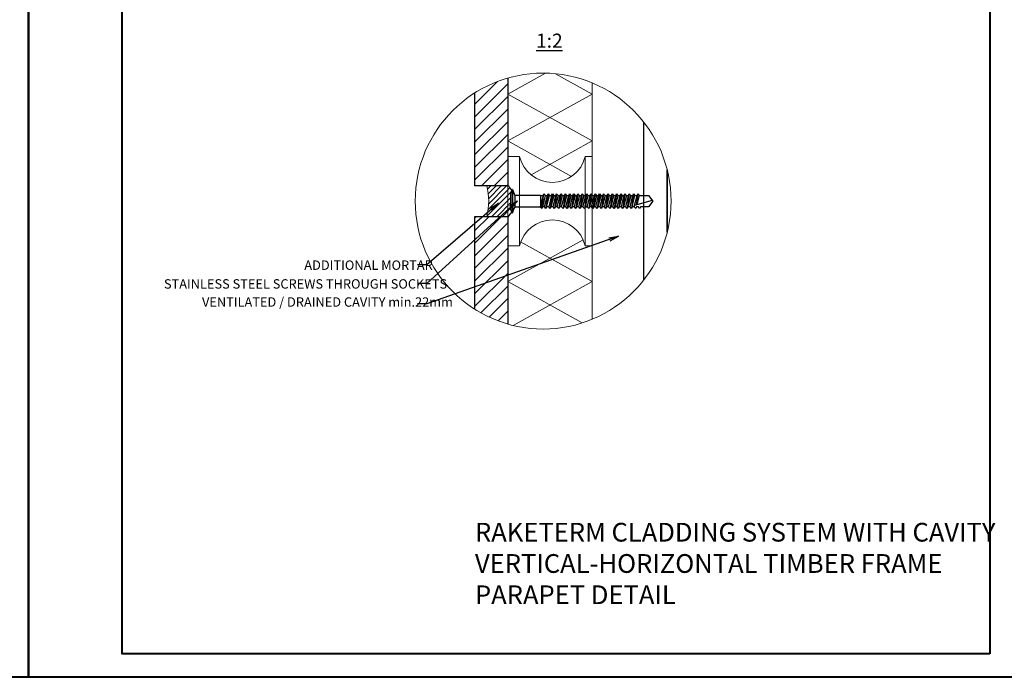
# Model space of a CAD drawing. Units: inches. Extents: x -2705 to 16124, y -27314 to -6707.
# Drawn here: x 5685 to 6735, y -11150 to -10449 of the extents above; entities that cross this region are included whole.
import ezdxf

# ---------------------------------------------------------------- set-up
doc = ezdxf.new("R2010")
doc.units = ezdxf.units.IN
doc.layers.add('C-PROFIIL', color=165, linetype='Continuous')
doc.layers.add('KRUVI', color=141, linetype='Continuous')
for name, color, linetype, lineweight in [('DIM', 223, 'Continuous', 15), ('H', 252, 'Continuous', 9), ('KLINKER', 22, 'Continuous', 25), ('PLAAT', 89, 'Continuous', 25), ('PUIT', 40, 'Continuous', 15), ('RAAM', 251, 'Continuous', 40), ('RAKEPANEEL', 42, 'Continuous', 15), ('SOCKETS', 252, 'Continuous', 13), ('TEXT', 25, 'Continuous', 25), ('VIIRUTUS', 145, 'Continuous', 9)]:
    doc.layers.add(name, color=color, linetype=linetype, lineweight=lineweight)
doc.styles.add('1-  1 ARI 3mm', font='ARIAL.TTF', dxfattribs={"width": 0.8, "height": 3})
doc.styles.add('1-  5 ARI 2mm', font='ARIAL.TTF', dxfattribs={"width": 0.8, "height": 10})
doc.styles.add('1- 10 ARI 3mm', font='ARIAL.TTF', dxfattribs={"width": 0.8, "height": 30})
doc.dimstyles.new('DIM  5 ARI', dxfattribs={"dimscale": 5, "dimtxt": 2, "dimasz": 2, "dimexe": 1, "dimexo": 5, "dimgap": 1, "dimtad": 3, "dimdec": 0, "dimzin": 1, "dimdsep": 46, "dimtxsty": '1-  5 ARI 2mm', "dimblk1": 'OMATICK', "dimblk2": 'OMATICK', "dimsah": 1, "dimcen": -3, "dimdle": 1, "dimse1": 1, "dimse2": 1, "dimclrd": 256, "dimclre": 256, "dimclrt": 112, "dimadec": 0, "dimazin": 0, "dimtfac": 1.5, "dimtdec": 0, "dimtix": 1, "dimtmove": 1, "dimatfit": 3, "dimldrblk": 'OPEN', "dimfxl": 0, "dimtvp": 2.25, "dimtolj": 1, "dimtzin": 0, "dimarcsym": 0})
pattern_1 = [(45, (4204.367, 682.221), (-6.735192, 6.735192), [])]

# ---------------------------------------------------------------- blocks, each defined once
blk = doc.blocks.new('Sockets')
at = {"layer": 'SOCKETS', "ltscale": 3}
for p, q in [((-33, 2.7), (-36, 7)), ((-33, 2.7), (-33, -2.7)), ((-33, -2.7), (-36, -7))]:
    blk.add_line(p, q, dxfattribs=at)
at = {"layer": 'SOCKETS', "ltscale": 0.1}
blk.add_lwpolyline([(-36, -7), (-36, -19), (-31, -19), (-31, 19), (-36, 19), (-36, 7)], dxfattribs=at)
blk.add_lwpolyline([(-3, -19), (0, -19), (0, 19), (-3, 19)], close=True, dxfattribs=at)
for centre, start, end in [((-17, 22.41), 193.6855, 346.3145), ((-17, -22.41), 13.6855, 166.3145)]:
    blk.add_arc(centre, 14.41, start, end, dxfattribs=at)
blk = doc.blocks.new('60x5 Flat')
at = {"layer": 'KRUVI'}
for p, q in [((0, -5.04), (0, 5.04)), ((0, 5.04), (0, 5.04)), ((0, 5.04), (0, -5.04)), ((0, 5.04), (1.01, 2.46)), ((0, 5.04), (0, 5.04)), ((-0.67, -3.78), (-0.67, 3.78)), ((0, 2.52), (0, 2.52)), ((13.05, 2.46), (11.84, -2.46)), ((11.95, 2.46), (11.95, -2.46)), ((12.45, -3.15), (13.35, 3.15)), ((13.96, 2.46), (12.75, -2.46)), ((13.66, -2.46), (14.87, 2.46)), ((15.18, 3.15), (14.27, -3.15)), ((14.57, -2.46), (15.78, 2.46)), ((16.7, 2.46), (15.49, -2.46)), ((17, 3.15), (16.09, -3.15)), ((17.6, 2.46), (16.39, -2.46)), ((17.31, -2.46), (18.52, 2.46)), ((18.82, 3.15), (17.92, -3.15)), ((19.43, 2.46), (18.22, -2.46)), ((19.13, -2.46), (20.34, 2.46)), ((20.65, 3.15), (19.74, -3.15)), ((21.25, 2.46), (20.04, -2.46)), ((20.96, -2.46), (22.17, 2.46)), ((22.47, 3.15), (21.56, -3.15)), ((23.07, 2.46), (21.86, -2.46)), ((22.78, -2.46), (23.99, 2.46)), ((24.29, 3.15), (23.38, -3.15)), ((24.9, 2.46), (23.69, -2.46)), ((24.6, -2.46), (25.81, 2.46)), ((26.11, 3.15), (25.21, -3.15)), ((26.72, 2.46), (25.51, -2.46)), ((26.43, -2.46), (27.64, 2.46)), ((27.94, 3.15), (27.03, -3.15)), ((28.54, 2.46), (27.33, -2.46)), ((28.25, -2.46), (29.46, 2.46)), ((29.76, 3.15), (28.85, -3.15)), ((30.37, 2.46), (29.16, -2.46)), ((30.07, -2.46), (31.28, 2.46)), ((31.58, 3.15), (30.68, -3.15)), ((32.19, 2.46), (30.98, -2.46)), ((31.28, 2.46), (31.03, 2.46)), ((31.9, -2.46), (33.11, 2.46)), ((33.41, 3.15), (32.5, -3.15)), ((34.01, 2.46), (32.8, -2.46)), ((33.72, -2.46), (34.93, 2.46)), ((35.23, 3.15), (34.32, -3.15)), ((35.83, 2.46), (34.63, -2.46)), ((35.54, -2.46), (36.75, 2.46)), ((37.05, 3.15), (36.15, -3.15)), ((37.66, 2.46), (36.45, -2.46)), ((37.37, -2.46), (38.57, 2.46)), ((38.88, 3.15), (37.97, -3.15)), ((39.48, 2.46), (38.27, -2.46)), ((39.19, -2.46), (40.4, 2.46)), ((40.7, 3.15), (39.79, -3.15)), ((41.3, 2.46), (40.1, -2.46)), ((41.01, -2.46), (42.22, 2.46)), ((42.52, 3.15), (41.62, -3.15)), ((43.13, 2.46), (41.92, -2.46)), ((42.84, -2.46), (44.04, 2.46)), ((44.35, 3.15), (43.44, -3.15)), ((44.95, 2.46), (43.74, -2.46)), ((44.66, -2.46), (45.87, 2.46)), ((46.17, 3.15), (45.26, -3.15)), ((46.77, 2.46), (45.56, -2.46)), ((46.48, -2.46), (47.69, 2.46)), ((47.99, 3.15), (47.09, -3.15)), ((48.6, 2.46), (47.39, -2.46)), ((48.3, -2.46), (49.51, 2.46)), ((49.82, 3.15), (48.91, -3.15)), ((50.42, 2.46), (49.21, -2.46)), ((50.13, -2.46), (51.34, 2.46)), ((51.64, 3.15), (50.73, -3.15)), ((51.03, -2.46), (52.24, 2.46)), ((51.94, -2.46), (53.15, 2.46)), ((59.54, 0.34), (52.08, -1.9)), ((53.45, 3.15), (52.75, -1.7)), ((54.06, 2.46), (53.06, -1.61)), ((0, -5.04), (1.01, -2.46)), ((0, -2.52), (0, -2.52)), ((30.98, -2.46), (31.89, -2.46)), ((0, -5.04), (0, -5.04)), ((0, -5.04), (0, -5.04))]:
    blk.add_line(p, q, dxfattribs=at)
at = {"layer": 'KRUVI', "ltscale": 0.1}
for p, q in [((11.95, 2.46), (1.01, 2.46)), ((1.01, 2.46), (1.01, -2.46)), ((1.01, -2.46), (11.95, -2.46))]:
    blk.add_line(p, q, dxfattribs=at)
at = {"layer": 'KRUVI'}
blk.add_lwpolyline([(11.95, 2.46), (13.05, 2.46), (13.35, 3.15), (13.96, 2.46), (14.87, 2.46), (15.18, 3.15), (15.78, 2.46), (16.7, 2.46), (17, 3.15), (17.6, 2.46), (18.52, 2.46), (18.82, 3.15), (19.43, 2.46), (20.34, 2.46), (20.65, 3.15), (21.25, 2.46), (22.17, 2.46), (22.47, 3.15), (23.07, 2.46), (23.09, 2.46), (23.99, 2.46), (24.29, 3.15), (24.9, 2.46), (25.81, 2.46), (26.11, 3.15), (26.72, 2.46), (27.64, 2.46), (27.94, 3.15), (28.54, 2.46), (29.46, 2.46), (29.76, 3.15), (30.37, 2.46), (31.28, 2.46), (31.58, 3.15), (32.19, 2.46), (33.11, 2.46), (33.41, 3.15), (34.01, 2.46), (34.93, 2.46), (35.23, 3.15), (35.83, 2.46), (36.75, 2.46), (37.05, 3.15), (37.66, 2.46), (38.57, 2.46), (38.88, 3.15), (39.48, 2.46), (40.4, 2.46), (40.7, 3.15), (41.3, 2.46), (42.22, 2.46), (42.52, 3.15), (43.13, 2.46), (43.14, 2.46), (44.04, 2.46), (44.35, 3.15), (44.95, 2.46), (45.87, 2.46), (46.17, 3.15), (46.77, 2.46), (47.69, 2.46), (47.99, 3.15), (48.6, 2.46), (49.51, 2.46), (49.82, 3.15), (50.42, 2.46), (51.34, 2.46), (51.64, 3.15), (52.24, 2.46), (53.15, 2.46), (53.45, 3.15), (54.06, 2.46), (57.97, 2.46), (59.8, 0), (57.97, -2.46), (54.66, -2.46), (54.44, -2.96), (54.2, -2.96), (53.75, -2.46), (52.85, -2.46), (52.55, -3.15), (51.94, -2.46), (51.03, -2.46), (50.73, -3.15), (50.13, -2.46), (49.21, -2.46), (48.91, -3.15), (48.3, -2.46), (47.39, -2.46), (47.09, -3.15), (46.48, -2.46), (45.56, -2.46), (45.26, -3.15), (44.66, -2.46), (43.88, -2.46), (43.74, -2.46), (43.44, -3.15), (42.84, -2.46), (41.92, -2.46), (41.62, -3.15), (41.01, -2.46), (40.1, -2.46), (39.79, -3.15), (39.19, -2.46), (38.27, -2.46), (37.97, -3.15), (37.37, -2.46), (36.45, -2.46), (36.15, -3.15), (35.54, -2.46), (34.63, -2.46), (34.32, -3.15), (33.72, -2.46), (32.8, -2.46), (32.5, -3.15), (31.9, -2.46), (30.98, -2.46), (30.68, -3.15), (30.07, -2.46), (29.16, -2.46), (28.85, -3.15), (28.25, -2.46), (27.33, -2.46), (27.03, -3.15), (26.43, -2.46), (25.51, -2.46), (25.21, -3.15), (24.6, -2.46), (23.82, -2.46), (23.69, -2.46), (23.38, -3.15), (22.78, -2.46), (21.86, -2.46), (21.56, -3.15), (20.96, -2.46), (20.04, -2.46), (19.74, -3.15), (19.13, -2.46), (18.22, -2.46), (17.92, -3.15), (17.31, -2.46), (16.39, -2.46), (16.09, -3.15), (15.49, -2.46), (14.57, -2.46), (14.27, -3.15), (13.66, -2.46), (12.75, -2.46), (12.45, -3.15), (11.84, -2.46), (11.95, -2.46)], dxfattribs=at)
for centre, start, end in [((0.84, 3.78), 123.6264, 180), ((0.84, -3.78), 180, 236.3736)]:
    blk.add_arc(centre, 1.51, start, end, dxfattribs=at)
blk = doc.blocks.new('_Open')
at = {"color": 0, "linetype": 'ByBlock', "lineweight": -2}
for p, q in [((-1, 0.17), (0, 0)), ((-1, -0.17), (0, 0)), ((0, 0), (-1, 0))]:
    blk.add_line(p, q, dxfattribs=at)
blk = doc.blocks.new('OMATICK')
for p, q in [((1, 0), (-1, 0)), ((0.5, 0.5), (-0.5, -0.5)), ((0, -0.75), (0, 0.75))]:
    blk.add_line(p, q)

msp = doc.modelspace()

# ---------------------------------------------------------------- hatches: boundary and pattern name
at = {"layer": 'H'}
h = msp.add_hatch(dxfattribs=at)
h.set_pattern_fill('ANSI31', color=256, scale=3, style=0)
h.set_pattern_definition(pattern_1)
edge = h.paths.add_edge_path()
edge.add_arc((6243.6, -10642.2), 136.4, 106.0671, 122.2356)
edge.add_line((6170.9, -10526.9), (6170.9, -10626))
edge.add_line((6170.9, -10626), (6205.9, -10626))
edge.add_line((6205.9, -10626), (6205.9, -10511.2))
at = {"layer": 'H', "ltscale": 3}
h = msp.add_hatch(dxfattribs=at)
h.set_pattern_fill('ANSI31', color=256, scale=1.25, style=0)
h.set_pattern_definition([(45, (1196.4573, 14590.0174), (-2.80633004, 2.80633004), [])])
h.paths.add_polyline_path([(6209.2, -10633.6), (6210.8, -10631.8), (6206.8, -10626), (6183.4, -10626, -0.135579), (6183.4, -10658.5), (6206.8, -10658.5), (6210.8, -10652.8), (6209.2, -10651)])
at = {"layer": 'H'}
h = msp.add_hatch(dxfattribs=at)
h.set_pattern_fill('ANSI31', color=256, scale=3, style=0)
h.set_pattern_definition(pattern_1)
edge = h.paths.add_edge_path()
edge.add_arc((6243.6, -10642.2), 136.4, 237.7644, 253.9329)
edge.add_line((6205.9, -10773.3), (6205.9, -10658.5))
edge.add_line((6205.9, -10658.5), (6170.9, -10658.5))
edge.add_line((6170.9, -10658.5), (6170.9, -10757.6))

# ---------------------------------------------------------------- linework, layer by layer
at = {"layer": 'C-PROFIIL'}
msp.add_lwpolyline([(6375.9, -10675.5), (6375.9, -10608.9)], dxfattribs=at)
at = {"layer": 'H', "ltscale": 3}
msp.add_lwpolyline([(6183.4, -10626), (6206.8, -10626), (6210.8, -10631.8), (6209.2, -10633.6), (6209.2, -10651), (6210.8, -10652.8), (6206.8, -10658.5), (6183.4, -10658.5, 0.135579)], format="xyb", close=True, dxfattribs=at)
at = {"layer": 'KLINKER'}
for points in [[(6205.9, -10511.2), (6205.9, -10626), (6170.9, -10626), (6170.9, -10526.9)], [(6170.9, -10757.6), (6170.9, -10658.5), (6205.9, -10658.5), (6205.9, -10773.3)]]:
    msp.add_lwpolyline(points, dxfattribs=at)
at = {"layer": 'PLAAT'}
for points in [[(6350.9, -10726.5), (6350.9, -10558)], [(6375.9, -10608.9), (6375.9, -10675.5)]]:
    msp.add_lwpolyline(points, dxfattribs=at)
at = {"layer": 'PUIT', "ltscale": 0.1}
for points in [[(6295.9, -10516.3), (6295.9, -10768.2)], [(6350.9, -10726.5), (6350.9, -10558)]]:
    msp.add_lwpolyline(points, dxfattribs=at)
at = {"layer": 'RAAM'}
for points in [[(5694.8, -11149.9), (4644.8, -11149.9), (4644.8, -9679.9), (5694.8, -9679.9)], [(6744.8, -11149.9), (5694.8, -11149.9), (5694.8, -9679.9), (6744.8, -9679.9)], [(6719.8, -11124.9), (5794.8, -11124.9), (5794.8, -9704.9), (6719.8, -9704.9)]]:
    msp.add_lwpolyline(points, close=True, dxfattribs=at)
at = {"layer": 'RAKEPANEEL', "ltscale": 3}
for points in [[(6230.8, -10614.3), (6295.9, -10578.1), (6205.9, -10528.1), (6246, -10505.9)], [(6273.9, -10615.9), (6205.9, -10578.1), (6295.9, -10528.1), (6256.9, -10506.5)], [(6285.1, -10772.1), (6205.9, -10728.1), (6286.2, -10683.5)], [(6211.8, -10774.8), (6295.9, -10728.1), (6219.6, -10685.8)]]:
    msp.add_lwpolyline(points, dxfattribs=at)
at = {"layer": 'RAKEPANEEL'}
for points in [[(6205.9, -10773.3), (6205.9, -10511.2)], [(6295.9, -10516.3), (6295.9, -10768.2)]]:
    msp.add_lwpolyline(points, dxfattribs=at)
at = {"layer": 'VIIRUTUS'}
msp.add_circle((6243.6, -10642.2), 136.4, dxfattribs=at)

# ---------------------------------------------------------------- block references
at = {"layer": 'KRUVI', "xscale": 2.5, "yscale": 2.5, "zscale": 2.5}
msp.add_blockref('60x5 Flat', (6210.9, -10642.3), dxfattribs=at)
at = {"layer": 'SOCKETS', "xscale": 2.5, "yscale": 2.5, "zscale": 2.5}
msp.add_blockref('Sockets', (6295.9, -10642.3), dxfattribs=at)

# ---------------------------------------------------------------- texts
at = {"layer": 'DIM', "color": 112, "char_height": 10, "width": 355.346, "attachment_point": 1, "style": '1-  5 ARI 2mm'}
for s, insert in [('{\\fArial|b0|i0|c186|p34;ADDITIONAL MORTAR}', (5988.9, -10705.5)), ('{\\fArial|b0|i0|c186|p34;STAINLESS STEEL SCREWS THROUGH SOCKETS}', (5839.2, -10725.5)), ('{\\fArial|b0|i0|c186|p34;VENTILATED / DRAINED CAVITY min.22mm}', (5879.8, -10744.8))]:
    msp.add_mtext(s, dxfattribs=dict(at, insert=insert))
at = {"layer": 'TEXT', "lineweight": -3, "ltscale": 100, "insert": (6236, -10463.7), "char_height": 15, "width": 816.651, "attachment_point": 1, "style": '1-  1 ARI 3mm'}
msp.add_mtext('{\\fArial|b0|i0|c186|p34;\\L1:2}', dxfattribs=at)
at = {"layer": 'TEXT', "ltscale": 0.1, "insert": (6170.9, -10985.2), "char_height": 20, "width": 1288.622, "attachment_point": 1, "style": '1- 10 ARI 3mm'}
msp.add_mtext('{\\fArial|b0|i0|c186|p34;RAKETERM CLADDING SYSTEM WITH CAVITY\\PVERTICAL-HORIZONTAL TIMBER FRAME\\P\\pt580;PARAPET DETAIL}', dxfattribs=at)

# ---------------------------------------------------------------- leaders
at = {"layer": 'DIM', "annotation_type": 0, "has_hookline": 1, "hookline_direction": 1, "text_width": 135.6}
for points in [[(6216.1, -10641.9), (6119.7, -10730.1), (6109.7, -10730.1)], [(6196.1, -10644.5), (6119.7, -10710.1), (6109.7, -10710.1)], [(6323.8, -10679.7), (6119.6, -10751.6), (6109.6, -10751.6)]]:
    msp.add_leader(points, dimstyle='DIM  5 ARI', override={"dimgap": 1, "dimtad": 0}, dxfattribs=at)

doc.saveas('drawing.dxf')
